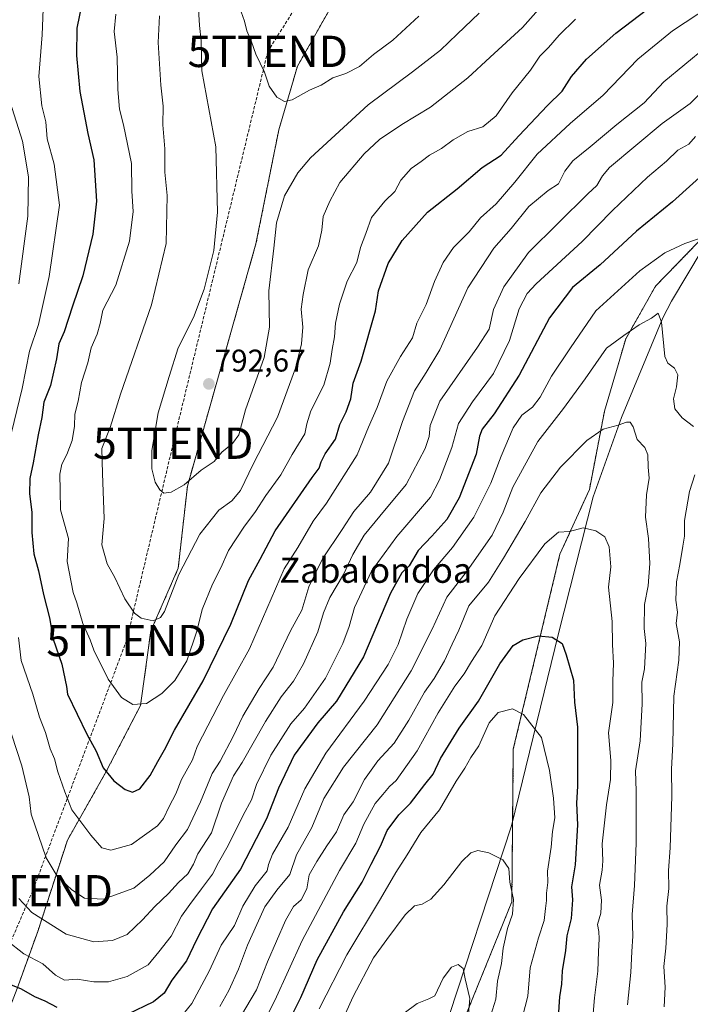
# Model space of a CAD drawing. Units: metres. Extents: x 654938 to 658404, y 4741742 to 4744133.
# Drawn here: x 656199 to 656413, y 4743606 to 4743920 of the extents above; entities that cross this region are included whole.
import ezdxf
from ezdxf.enums import TextEntityAlignment as Align

# ---------------------------------------------------------------- set-up
doc = ezdxf.new("R2010")
doc.units = ezdxf.units.M
doc.header["$MEASUREMENT"] = 0
doc.linetypes.add('TRAZOS', pattern=[0.75, 0.5, -0.25])
doc.linetypes.add('TRAZOSX2', pattern=[1.5, 1, -0.5])
doc.layers.get('0').update_dxf_attribs({"lineweight": 5})
for name, color, linetype, lineweight in [('Arbolado forestal', 92, 'TRAZOS', 0), ('Arbolado forestal CxS', 92, 'Continuous', 0), ('Carátula', 7, 'Continuous', 5), ('Conducción de hidrocarburos lineal', 6, 'TRAZOSX2', 0), ('Corriente natural lineal', 142, 'Continuous', 13), ('Curva de nivel maestra', 36, 'Continuous', 30), ('Curva de nivel normal', 36, 'Continuous', 0), ('Punto de cota en terreno', 7, 'Continuous', 0), ('Rótulo de punto de cota en terreno', 19, 'Continuous', 0), ('Texto cartográfico', 19, 'Continuous', 0), ('Torre de tendido puntual', 7, 'Continuous', 0)]:
    doc.layers.add(name, color=color, linetype=linetype, lineweight=lineweight)
doc.styles.add('Arial', font='txt', dxfattribs={"height": 0.2})

# ---------------------------------------------------------------- blocks, each defined once
blk = doc.blocks.new('*U166')
at = {"layer": 'Curva de nivel normal', "color": 36, "linetype": 'Continuous', "lineweight": 0}
blk.add_polyline3d([(656229.73, 4743922.08, 780), (656229.28, 4743916.54, 780), (656230.21, 4743908.35, 780), (656230.43, 4743898.02, 780), (656230.9, 4743891.69, 780), (656232.26, 4743886.69, 780), (656234.8, 4743874.35, 780), (656234.93, 4743865.45, 780), (656235.34, 4743859.06, 780), (656234.17, 4743849.57, 780), (656229.82, 4743835.53, 780), (656225.58, 4743827.48, 780), (656224.74, 4743823.2, 780), (656223.86, 4743819.83, 780), (656221.93, 4743815.5, 780), (656220.85, 4743810.65, 780), (656218.83, 4743804.4, 780), (656217.78, 4743798.39, 780), (656216.69, 4743794.3, 780), (656216.56, 4743790.5, 780), (656215.8, 4743785.89, 780), (656214.18, 4743781.37, 780), (656212.52, 4743778.27, 780), (656211.89, 4743775.16, 780), (656212.06, 4743769.91, 780), (656212.11, 4743763.75, 780), (656214.64, 4743754.58, 780), (656214.21, 4743747.27, 780), (656216.17, 4743737.35, 780), (656217.3, 4743734.02, 780), (656219.22, 4743727.48, 780), (656221.58, 4743722.19, 780), (656222.72, 4743718.86, 780), (656227.33, 4743709.61, 780), (656231.57, 4743703.78, 780), (656235.24, 4743701.52, 780), (656239.52, 4743701.87, 780), (656244.5, 4743705.06, 780), (656248.62, 4743709.26, 780), (656252.47, 4743715.49, 780), (656255.61, 4743724.93, 780), (656257.35, 4743731.85, 780), (656260.6, 4743740.02, 780), (656263.26, 4743745.2, 780), (656265.79, 4743750.75, 780), (656270.62, 4743758.2, 780), (656274.37, 4743763.16, 780), (656277.66, 4743768.27, 780), (656282.5, 4743774.88, 780), (656286.07, 4743781.37, 780), (656290.09, 4743788.02, 780), (656290.8, 4743791.19, 780), (656292.04, 4743795.37, 780), (656296.17, 4743803.52, 780), (656298.22, 4743810.58, 780), (656298.85, 4743814.91, 780), (656299.58, 4743819.02, 780), (656299.92, 4743823.37, 780), (656301.23, 4743829.43, 780), (656303.68, 4743836.71, 780), (656306.74, 4743842.77, 780), (656307.93, 4743847.49, 780), (656309.58, 4743851.93, 780), (656311.4, 4743857.14, 780), (656315.68, 4743862.35, 780), (656318.8, 4743865.35, 780), (656320.82, 4743869.02, 780), (656324.11, 4743872.69, 780), (656327.31, 4743875.02, 780), (656329.88, 4743877.02, 780), (656333.78, 4743879.15, 780), (656337.44, 4743881.88, 780), (656342.19, 4743884.6, 780), (656346.94, 4743886.08, 780), (656351.22, 4743889.53, 780), (656356.31, 4743896.9, 780), (656362.19, 4743904.13, 780), (656365.1, 4743908.63, 780), (656367.92, 4743911.35, 780), (656371.28, 4743915.29, 780), (656376.54, 4743920.43, 780)], dxfattribs=at)
blk = doc.blocks.new('*U171')
at = {"layer": 'Curva de nivel normal', "color": 36, "linetype": 'Continuous', "lineweight": 0}
blk.add_polyline3d([(656326.48, 4743921.41, 795), (656318.18, 4743913.74, 795), (656312.02, 4743909.2, 795), (656307.57, 4743905.31, 795), (656303.19, 4743903.04, 795), (656299.08, 4743901.72, 795), (656295.3, 4743899.36, 795), (656291.63, 4743897.72, 795), (656286.11, 4743894.71, 795), (656283.66, 4743894.1, 795), (656281.18, 4743895.57, 795), (656278.76, 4743899.04, 795), (656277.19, 4743903.49, 795), (656274.44, 4743909.24, 795), (656273.04, 4743913.16, 795), (656271.58, 4743916.72, 795), (656270.86, 4743919.78, 795), (656269.31, 4743924.27, 795)], dxfattribs=at)
blk = doc.blocks.new('*U176')
at = {"layer": 'Curva de nivel normal', "color": 36, "linetype": 'Continuous', "lineweight": 0}
for points in [[(656196.05, 4743893.96, 765), (656200.02, 4743881.43, 765), (656201.92, 4743870.08, 765), (656201.68, 4743857.51, 765), (656198.8, 4743835.91, 765)], [(656196.44, 4743692.11, 765), (656199.78, 4743681.99, 765), (656202.08, 4743672.07, 765), (656202.71, 4743666.58, 765), (656207.53, 4743652.64, 765), (656211.1, 4743646.71, 765), (656215.72, 4743642.32, 765), (656219.81, 4743639.75, 765), (656225.84, 4743639.44, 765), (656235.53, 4743642.91, 765), (656240.62, 4743647.01, 765), (656245.23, 4743651.35, 765), (656248.94, 4743656.69, 765), (656252.68, 4743661.69, 765), (656256.76, 4743670.47, 765), (656260.52, 4743679.54, 765), (656263.08, 4743683.44, 765), (656267.2, 4743691.32, 765), (656270.34, 4743697.84, 765), (656275.54, 4743706.72, 765), (656280.04, 4743713.5, 765), (656285.49, 4743725.1, 765), (656289.11, 4743731.69, 765), (656291.38, 4743739.12, 765), (656295.72, 4743748.03, 765), (656302.08, 4743757.48, 765), (656305.76, 4743763.16, 765), (656311.11, 4743769.38, 765), (656316.82, 4743778.6, 765), (656321.33, 4743791.96, 765), (656325.14, 4743801.72, 765), (656328.9, 4743807.62, 765), (656333.25, 4743814.87, 765), (656342.19, 4743834.6, 765), (656350.46, 4743847.35, 765), (656356.03, 4743853.6, 765), (656361.64, 4743860.6, 765), (656367.8, 4743865.69, 765), (656371.06, 4743867.81, 765), (656373.1, 4743871.84, 765), (656375.68, 4743875.15, 765), (656381.22, 4743879.67, 765), (656389.7, 4743886.77, 765), (656398.5, 4743893.72, 765), (656404.75, 4743900.43, 765), (656418.17, 4743911.53, 765)]]:
    blk.add_polyline3d(points, dxfattribs=at)
blk = doc.blocks.new('*U179')
at = {"layer": 'Curva de nivel normal', "color": 36, "linetype": 'Continuous', "lineweight": 0}
blk.add_polyline3d([(656256.17, 4743923.61, 790), (656256.53, 4743918.45, 790), (656257, 4743913.53, 790), (656257.28, 4743903.9, 790), (656261.68, 4743879.62, 790), (656262.23, 4743858.84, 790), (656261.08, 4743846.55, 790), (656258.02, 4743834.21, 790), (656254.54, 4743825.13, 790), (656249.73, 4743815.46, 790), (656246.78, 4743806.35, 790), (656243.3, 4743794.69, 790), (656241.28, 4743782.68, 790), (656241.22, 4743776.85, 790), (656242.33, 4743772.61, 790), (656243.8, 4743770.07, 790), (656245.14, 4743769.09, 790), (656247.42, 4743769.39, 790), (656251.58, 4743771.7, 790), (656257.07, 4743776.35, 790), (656261.2, 4743779.21, 790), (656263.57, 4743782.11, 790), (656266.99, 4743784.88, 790), (656269.08, 4743787.69, 790), (656271.22, 4743795.69, 790), (656277.15, 4743812.36, 790), (656278.82, 4743822.07, 790), (656278.58, 4743833.7, 790), (656280.26, 4743847.35, 790), (656281.11, 4743855.44, 790), (656283.68, 4743863.96, 790), (656287.93, 4743871.39, 790), (656291.89, 4743876.16, 790), (656310.31, 4743893.08, 790), (656324.45, 4743903.56, 790), (656333.45, 4743910.49, 790), (656338.75, 4743915.69, 790), (656345.79, 4743922.35, 790)], dxfattribs=at)
blk = doc.blocks.new('*U185')
at = {"layer": 'Curva de nivel normal', "color": 36, "linetype": 'Continuous', "lineweight": 0}
for points in [[(656206.71, 4743926.36, 770), (656206.29, 4743915.48, 770), (656205.25, 4743902.13, 770), (656206.13, 4743892.8, 770), (656207.42, 4743887.63, 770), (656207.83, 4743882.22, 770), (656210.13, 4743874.16, 770), (656211.82, 4743861.02, 770), (656208.46, 4743838.25, 770), (656205.07, 4743822.94, 770), (656202.27, 4743814.35, 770), (656199.89, 4743802.48, 770), (656194.8, 4743781.44, 770)], [(656198.66, 4743722.96, 770), (656199.6, 4743715.57, 770), (656203.31, 4743704.88, 770), (656205.46, 4743697.5, 770), (656207.34, 4743692.64, 770), (656208.84, 4743687.37, 770), (656210.23, 4743684.17, 770), (656211.3, 4743680.09, 770), (656213.52, 4743673.65, 770), (656215.75, 4743667.95, 770), (656221.76, 4743659.8, 770), (656225.29, 4743655.82, 770), (656228.15, 4743654.99, 770), (656234.75, 4743656.86, 770), (656243.08, 4743662.8, 770), (656245, 4743665.2, 770), (656246.8, 4743669, 770), (656248.94, 4743673.02, 770), (656250.71, 4743677.64, 770), (656254.23, 4743683.92, 770), (656255.75, 4743688.13, 770), (656264.2, 4743704.46, 770), (656272.42, 4743719.34, 770), (656283.53, 4743744.92, 770), (656287.85, 4743751.67, 770), (656292.74, 4743760.08, 770), (656297.05, 4743765.85, 770), (656306.78, 4743781.26, 770), (656310.41, 4743790.11, 770), (656313.16, 4743796.37, 770), (656316.35, 4743804.77, 770), (656320.69, 4743812.69, 770), (656324.52, 4743818.69, 770), (656325.87, 4743823.35, 770), (656328.86, 4743829.35, 770), (656331.5, 4743836.69, 770), (656334.27, 4743842.73, 770), (656337.61, 4743847.48, 770), (656342.53, 4743852.52, 770), (656346.23, 4743856.96, 770), (656351.2, 4743861.48, 770), (656357.14, 4743868.34, 770), (656364.34, 4743877.29, 770), (656374.8, 4743887.09, 770), (656385.4, 4743896.12, 770), (656396.4, 4743907.69, 770), (656407.5, 4743916.69, 770), (656428.04, 4743930.35, 770)]]:
    blk.add_polyline3d(points, dxfattribs=at)
blk = doc.blocks.new('*U193')
at = {"layer": 'Curva de nivel normal', "color": 36, "linetype": 'Continuous', "lineweight": 0}
blk.add_polyline3d([(656414.83, 4743882.95, 755), (656412.68, 4743880.53, 755), (656409.16, 4743878.56, 755), (656405.54, 4743875.13, 755), (656399.53, 4743870.01, 755), (656388.38, 4743859.32, 755), (656378.61, 4743849.38, 755), (656363.97, 4743835.93, 755), (656361.12, 4743832.83, 755), (656358.58, 4743827.96, 755), (656355.47, 4743817.86, 755), (656350.38, 4743807.29, 755), (656343.61, 4743798.25, 755), (656339.19, 4743791.34, 755), (656337.01, 4743783.62, 755), (656333.13, 4743773.29, 755), (656330.19, 4743767.8, 755), (656319.5, 4743755.2, 755), (656311.35, 4743744.11, 755), (656305.97, 4743732.52, 755), (656304.31, 4743726.51, 755), (656302.3, 4743721.03, 755), (656296.75, 4743709.93, 755), (656289.98, 4743700.43, 755), (656285.63, 4743695.35, 755), (656279.3, 4743685.35, 755), (656274.72, 4743676.02, 755), (656273.07, 4743671.14, 755), (656270.46, 4743666.17, 755), (656265.63, 4743656.48, 755), (656262.56, 4743651.1, 755), (656260.62, 4743647.33, 755), (656257.08, 4743642.74, 755), (656253.38, 4743637.66, 755), (656250.73, 4743634.01, 755), (656247.45, 4743627.59, 755), (656243.51, 4743622.57, 755), (656240.08, 4743618.46, 755), (656233.41, 4743614.66, 755), (656227.41, 4743612.97, 755), (656222.75, 4743612.94, 755), (656217.41, 4743613.85, 755), (656213.35, 4743613.47, 755), (656210.49, 4743615.09, 755), (656206.5, 4743618.78, 755), (656200.37, 4743621.97, 755), (656194.95, 4743626.22, 755)], dxfattribs=at)
blk = doc.blocks.new('*U197')
at = {"layer": 'Curva de nivel normal', "color": 36, "linetype": 'Continuous', "lineweight": 0}
blk.add_polyline3d([(656268.24, 4743599.45, 735), (656274.66, 4743610.45, 735), (656278.18, 4743619.34, 735), (656283.94, 4743632.53, 735), (656286.51, 4743637.04, 735), (656288.94, 4743639.19, 735), (656290.75, 4743642.68, 735), (656291.55, 4743647.21, 735), (656293.96, 4743651.38, 735), (656297.12, 4743656.38, 735), (656300.22, 4743660.9, 735), (656302.55, 4743666.32, 735), (656305.55, 4743670.48, 735), (656309.14, 4743677.65, 735), (656313.38, 4743683.6, 735), (656318.62, 4743689.25, 735), (656323.36, 4743696.55, 735), (656328.34, 4743705.49, 735), (656331.4, 4743709.81, 735), (656334.75, 4743715.52, 735), (656337.14, 4743720.81, 735), (656339.3, 4743725.35, 735), (656342.45, 4743733.02, 735), (656348.75, 4743740.68, 735), (656353.52, 4743748.34, 735), (656360.43, 4743760.05, 735), (656365.43, 4743769.13, 735), (656371.71, 4743777.38, 735), (656380.14, 4743785.82, 735), (656385.37, 4743789.49, 735), (656390.17, 4743790.74, 735), (656392.82, 4743791.73, 735), (656393.96, 4743791.72, 735), (656394.99, 4743790.26, 735), (656396.17, 4743786.22, 735), (656398.63, 4743783.67, 735), (656399.62, 4743781.25, 735), (656399.74, 4743777.34, 735), (656400, 4743773.87, 735), (656399.18, 4743768.56, 735), (656398.88, 4743761.35, 735), (656399.8, 4743754.58, 735), (656400.27, 4743746.6, 735), (656399.7, 4743739.45, 735), (656398.54, 4743733.48, 735), (656398.44, 4743725.88, 735), (656398.96, 4743721.02, 735), (656398.73, 4743717, 735), (656398.59, 4743712.92, 735), (656397.68, 4743708.66, 735), (656397.85, 4743701.76, 735), (656397.19, 4743689.96, 735), (656395.64, 4743680.42, 735), (656395.89, 4743673.84, 735), (656395.94, 4743657.32, 735), (656395.39, 4743643.72, 735), (656394.65, 4743634.52, 735), (656394.84, 4743627.56, 735), (656394.49, 4743622.69, 735), (656394.24, 4743616.02, 735), (656393.12, 4743605.61, 735)], dxfattribs=at)
blk = doc.blocks.new('*U199')
at = {"layer": 'Curva de nivel normal', "color": 36, "linetype": 'Continuous', "lineweight": 0}
blk.add_polyline3d([(656248.52, 4743599.23, 745), (656254.05, 4743606.1, 745), (656259.62, 4743616.35, 745), (656263.38, 4743624.69, 745), (656267.7, 4743631.02, 745), (656270.37, 4743637.19, 745), (656274.23, 4743643.69, 745), (656278.14, 4743648.4, 745), (656278.56, 4743650.5, 745), (656279.76, 4743653.81, 745), (656284.83, 4743662.4, 745), (656290.11, 4743674.63, 745), (656296.8, 4743686.06, 745), (656309.08, 4743702.61, 745), (656316.72, 4743714.36, 745), (656319.95, 4743720.69, 745), (656322.65, 4743728.86, 745), (656326.19, 4743736.98, 745), (656331.22, 4743744.54, 745), (656337.3, 4743751.65, 745), (656344.07, 4743761.35, 745), (656349.5, 4743772.23, 745), (656352.75, 4743780.91, 745), (656356.62, 4743789.93, 745), (656359.41, 4743793.92, 745), (656362.75, 4743796.47, 745), (656365.27, 4743799.75, 745), (656368.85, 4743806.45, 745), (656374.91, 4743815.5, 745), (656383.07, 4743827.3, 745), (656397.08, 4743840.04, 745), (656405.09, 4743845.76, 745), (656411.39, 4743848.81, 745), (656418.2, 4743851.18, 745)], dxfattribs=at)
blk = doc.blocks.new('*U209')
at = {"layer": 'Curva de nivel normal', "color": 36, "linetype": 'Continuous', "lineweight": 0}
blk.add_polyline3d([(656198.84, 4743639.57, 760), (656203.01, 4743635.18, 760), (656213.97, 4743628.19, 760), (656222.72, 4743625.76, 760), (656228.75, 4743626.18, 760), (656233.36, 4743628.14, 760), (656238.33, 4743632.76, 760), (656242.2, 4743637.06, 760), (656246.63, 4743641.17, 760), (656249.79, 4743644.76, 760), (656252.81, 4743647.49, 760), (656254.6, 4743650.6, 760), (656256.01, 4743653.88, 760), (656260.35, 4743660.6, 760), (656263.54, 4743670.08, 760), (656267.33, 4743678.76, 760), (656270.07, 4743683.02, 760), (656277.6, 4743696.16, 760), (656282.61, 4743704.02, 760), (656286.49, 4743709.04, 760), (656289.74, 4743714.58, 760), (656294.23, 4743724.72, 760), (656296.03, 4743730.86, 760), (656298.14, 4743735.77, 760), (656302.48, 4743743.08, 760), (656305.41, 4743749.43, 760), (656309.08, 4743755.61, 760), (656314.08, 4743761.75, 760), (656322.48, 4743771.82, 760), (656328.49, 4743783.32, 760), (656329.78, 4743787.16, 760), (656330.16, 4743790.66, 760), (656333.19, 4743798.43, 760), (656345.24, 4743815.69, 760), (656349.01, 4743821.47, 760), (656350.31, 4743827.71, 760), (656353.64, 4743834.99, 760), (656361.49, 4743845.9, 760), (656380.42, 4743864.68, 760), (656383.29, 4743867.27, 760), (656385.16, 4743870.35, 760), (656387.41, 4743873.08, 760), (656404.17, 4743887.06, 760), (656413.09, 4743893.47, 760), (656419.94, 4743900.25, 760)], dxfattribs=at)
blk = doc.blocks.new('*U220')
at = {"layer": 'Curva de nivel normal', "color": 36, "linetype": 'Continuous', "lineweight": 0}
for points in [[(656263.02, 4743605.15, 740), (656265.87, 4743610.18, 740), (656268.97, 4743617.08, 740), (656271.81, 4743624.73, 740), (656274.82, 4743631.27, 740), (656277.33, 4743636.97, 740), (656281.22, 4743642.23, 740), (656285.28, 4743647.24, 740), (656287.47, 4743653.55, 740), (656292.38, 4743662.23, 740), (656296.14, 4743671.52, 740), (656302.51, 4743681.58, 740), (656313.17, 4743695.06, 740), (656324.08, 4743712.33, 740), (656330.75, 4743725.64, 740), (656335.48, 4743735.87, 740), (656341.99, 4743744.28, 740), (656349.88, 4743755.69, 740), (656353.42, 4743763.02, 740), (656356.49, 4743771.02, 740), (656364.54, 4743785.55, 740), (656372.74, 4743796.14, 740), (656379.58, 4743805.55, 740), (656386.44, 4743815.35, 740), (656391.96, 4743819.39, 740), (656396.9, 4743822.82, 740), (656400.75, 4743824.97, 740), (656402.93, 4743826.53, 740), (656404.03, 4743823.64, 740), (656405.08, 4743812.74, 740), (656406.04, 4743810.6, 740), (656408.15, 4743808.94, 740), (656409.17, 4743806.83, 740), (656408.8, 4743803.06, 740), (656407.83, 4743799.17, 740), (656408.28, 4743795.97, 740), (656410.59, 4743793.1, 740), (656414.22, 4743790.3, 740)], [(656414.61, 4743774.92, 740), (656412.97, 4743769.6, 740), (656411.36, 4743760.34, 740), (656411.37, 4743755.35, 740), (656410.78, 4743752.17, 740), (656409.86, 4743746.28, 740), (656408.73, 4743740.72, 740), (656408.56, 4743734.87, 740), (656409.05, 4743731.08, 740), (656408.72, 4743727.43, 740), (656409.78, 4743721.54, 740), (656409.57, 4743715.75, 740), (656407.94, 4743704.27, 740), (656407.63, 4743689.05, 740), (656407.16, 4743680.9, 740), (656407.29, 4743672.27, 740), (656406.76, 4743655.82, 740), (656406.18, 4743648.57, 740), (656406.35, 4743642.76, 740), (656405.73, 4743637.11, 740), (656405.82, 4743631.31, 740), (656405.36, 4743623.73, 740), (656404.74, 4743617.91, 740), (656405.13, 4743611.24, 740), (656404.87, 4743605.02, 740)]]:
    blk.add_polyline3d(points, dxfattribs=at)
blk = doc.blocks.new('*U222')
at = {"layer": 'Curva de nivel normal', "color": 36, "linetype": 'Continuous', "lineweight": 0}
blk.add_polyline3d([(656243.71, 4743921.46, 785), (656243.34, 4743912.96, 785), (656244.15, 4743899.34, 785), (656244.85, 4743892.69, 785), (656244.8, 4743886.69, 785), (656245.42, 4743879.02, 785), (656245.45, 4743871.57, 785), (656246.19, 4743864.12, 785), (656245.87, 4743848.84, 785), (656241.18, 4743829.25, 785), (656231.28, 4743800.62, 785), (656228.01, 4743790.07, 785), (656225.3, 4743783.35, 785), (656225.48, 4743775.29, 785), (656226.02, 4743761.01, 785), (656225.33, 4743752.5, 785), (656227.02, 4743746.47, 785), (656229.43, 4743742.09, 785), (656232.69, 4743735.28, 785), (656235.76, 4743730.7, 785), (656237.83, 4743729.1, 785), (656241.66, 4743728.3, 785), (656244.07, 4743729.39, 785), (656245.27, 4743731.28, 785), (656249.92, 4743743.05, 785), (656256.6, 4743755.94, 785), (656262.7, 4743763.62, 785), (656266.8, 4743766.64, 785), (656269.56, 4743769.94, 785), (656273.64, 4743778.35, 785), (656281.39, 4743793.35, 785), (656287.14, 4743809.02, 785), (656289.1, 4743816.79, 785), (656289.44, 4743822.02, 785), (656288.91, 4743827.85, 785), (656289.55, 4743832.49, 785), (656291.19, 4743840.4, 785), (656294.44, 4743848.02, 785), (656295.54, 4743853.01, 785), (656295.93, 4743857.44, 785), (656298.12, 4743862.27, 785), (656301.33, 4743868.24, 785), (656309.02, 4743877.42, 785), (656313.95, 4743881.97, 785), (656321.08, 4743886.75, 785), (656330.25, 4743892.33, 785), (656342.18, 4743901.68, 785), (656349.32, 4743908.35, 785), (656359.61, 4743917.78, 785), (656364.77, 4743923.51, 785)], dxfattribs=at)
blk = doc.blocks.new('*U223')
at = {"layer": 'Curva de nivel normal', "color": 36, "linetype": 'Continuous', "lineweight": 0}
blk.add_polyline3d([(656275.34, 4743596.69, 730), (656280.59, 4743607.02, 730), (656289.25, 4743626.24, 730), (656301.18, 4743648.59, 730), (656306.35, 4743657.24, 730), (656308.91, 4743663.35, 730), (656312.54, 4743669.94, 730), (656315.06, 4743672.83, 730), (656317.12, 4743675.38, 730), (656319.25, 4743677.34, 730), (656325.97, 4743686.72, 730), (656332.69, 4743698.88, 730), (656337.97, 4743707.41, 730), (656340.97, 4743711.34, 730), (656343.3, 4743715.29, 730), (656346.58, 4743720.42, 730), (656350.78, 4743729.84, 730), (656358.58, 4743741.8, 730), (656366.77, 4743752.84, 730), (656371.14, 4743756.58, 730), (656374.64, 4743756.84, 730), (656379, 4743757.98, 730), (656383.05, 4743757.06, 730), (656385.89, 4743755.07, 730), (656387.33, 4743751.94, 730), (656387.77, 4743745.51, 730), (656387.06, 4743739, 730), (656388.24, 4743728.04, 730), (656388.32, 4743720.75, 730), (656388.66, 4743714.74, 730), (656388.49, 4743708.98, 730), (656388.44, 4743702.24, 730), (656387.1, 4743692.55, 730), (656387.8, 4743683.72, 730), (656387.75, 4743677.61, 730), (656386.43, 4743669.5, 730), (656385.02, 4743657.08, 730), (656385.29, 4743651.65, 730), (656385.09, 4743648.7, 730), (656384.24, 4743643.83, 730), (656384.88, 4743639.1, 730), (656384.66, 4743634.93, 730), (656383.54, 4743631.33, 730), (656383.96, 4743629.02, 730), (656384.12, 4743626.69, 730), (656383.84, 4743622.69, 730), (656383.64, 4743616.35, 730), (656382.56, 4743607.93, 730), (656381.92, 4743600.34, 730)], dxfattribs=at)
blk = doc.blocks.new('*U224')
at = {"layer": 'Curva de nivel normal', "color": 36, "linetype": 'Continuous', "lineweight": 0}
blk.add_polyline3d([(656294.66, 4743604.41, 720), (656303.54, 4743621.66, 720), (656314.25, 4743639.48, 720), (656319.15, 4743647.9, 720), (656322.8, 4743653.54, 720), (656327.12, 4743660.69, 720), (656333.12, 4743667.94, 720), (656338.47, 4743677.03, 720), (656341.19, 4743681.26, 720), (656343.15, 4743684.63, 720), (656345.62, 4743688.34, 720), (656348.99, 4743695.71, 720), (656351.8, 4743699.04, 720), (656356.45, 4743700.16, 720), (656359.88, 4743698.4, 720), (656365.69, 4743691.02, 720), (656368.28, 4743680.47, 720), (656369.47, 4743671.6, 720), (656369.9, 4743665.35, 720), (656369.16, 4743661.02, 720), (656368.8, 4743656.02, 720), (656367.61, 4743648.37, 720), (656367.68, 4743644.69, 720), (656367.25, 4743641.35, 720), (656367.32, 4743638.96, 720), (656366.9, 4743636.42, 720), (656366.53, 4743632.58, 720), (656364.67, 4743627.01, 720), (656362.11, 4743617.46, 720), (656361.3, 4743608.43, 720), (656359.57, 4743601.79, 720)], dxfattribs=at)
blk = doc.blocks.new('*U227')
at = {"layer": 'Curva de nivel normal', "color": 36, "linetype": 'Continuous', "lineweight": 0}
blk.add_polyline3d([(656318.1, 4743600.17, 710), (656326.01, 4743606.03, 710), (656329.72, 4743607.59, 710), (656331.59, 4743608.5, 710), (656334.27, 4743614.2, 710), (656336.95, 4743617.7, 710), (656339.08, 4743618.48, 710), (656340.71, 4743617.24, 710), (656341.3, 4743613.93, 710), (656342.84, 4743607.65, 710), (656342.32, 4743602.82, 710)], dxfattribs=at)
blk = doc.blocks.new('*U234')
at = {"layer": 'Curva de nivel normal', "color": 36, "linetype": 'Continuous', "lineweight": 0}
blk.add_polyline3d([(656298.95, 4743593.68, 715), (656305.55, 4743608.35, 715), (656312.08, 4743620.69, 715), (656316.26, 4743626.5, 715), (656322.12, 4743634.35, 715), (656325.16, 4743637.3, 715), (656327.58, 4743637.77, 715), (656330.38, 4743639.43, 715), (656334.54, 4743643.98, 715), (656340.23, 4743651.41, 715), (656343.08, 4743654.2, 715), (656345.33, 4743654.95, 715), (656348.9, 4743654.21, 715), (656353.38, 4743651.98, 715), (656355.26, 4743649.2, 715), (656355.58, 4743644.84, 715), (656356.76, 4743639.29, 715), (656356.39, 4743634.64, 715), (656354.78, 4743630.05, 715), (656353.49, 4743623.76, 715), (656352.88, 4743618.82, 715), (656351.68, 4743613.23, 715), (656351.06, 4743607.4, 715), (656349.55, 4743602.35, 715)], dxfattribs=at)
blk = doc.blocks.new('*U273')
at = {"layer": 'Curva de nivel maestra', "color": 36, "linetype": 'Continuous', "lineweight": 30}
for points in [[(656419.4, 4743872.82, 750), (656407.53, 4743862.06, 750), (656396.01, 4743852.69, 750), (656384.36, 4743842.02, 750), (656375.61, 4743834.78, 750), (656368.27, 4743825.05, 750), (656358.56, 4743806.78, 750), (656350.58, 4743794.35, 750), (656346.68, 4743789.46, 750), (656345.83, 4743787.26, 750), (656344.77, 4743781.46, 750), (656339.38, 4743767.52, 750), (656335.45, 4743760.69, 750), (656330.65, 4743755.35, 750), (656326.26, 4743750.69, 750), (656323.38, 4743745.82, 750), (656321.06, 4743743.57, 750), (656317.47, 4743737.1, 750), (656308.88, 4743716.81, 750), (656300.28, 4743702.63, 750), (656294.23, 4743695.69, 750), (656286.72, 4743685.35, 750), (656281.75, 4743674.85, 750), (656277.9, 4743665, 750), (656269.61, 4743649.02, 750), (656260.66, 4743636.33, 750), (656255.48, 4743626.38, 750), (656252.39, 4743619.74, 750), (656247.7, 4743613.5, 750), (656245.22, 4743609.38, 750), (656241.79, 4743606.61, 750), (656233.41, 4743602.53, 750)], [(656211.08, 4743604.8, 750), (656207.17, 4743606.78, 750), (656203.88, 4743608.15, 750), (656199.68, 4743610.62, 750), (656192.43, 4743613.49, 750)]]:
    blk.add_polyline3d(points, dxfattribs=at)
blk = doc.blocks.new('*U277')
at = {"layer": 'Curva de nivel maestra', "color": 36, "linetype": 'Continuous', "lineweight": 30}
blk.add_polyline3d([(656285.52, 4743601.35, 725), (656288.88, 4743608.02, 725), (656294.08, 4743620, 725), (656302.43, 4743635.34, 725), (656308.41, 4743644.79, 725), (656311.34, 4743650.58, 725), (656314.23, 4743656.28, 725), (656316.37, 4743661.28, 725), (656320.18, 4743666.35, 725), (656323.83, 4743670.02, 725), (656328.45, 4743676.02, 725), (656331.12, 4743679.35, 725), (656333.45, 4743684.35, 725), (656339.37, 4743694.02, 725), (656345.61, 4743702.58, 725), (656352.42, 4743714.57, 725), (656356.66, 4743720.44, 725), (656359.72, 4743722.26, 725), (656364.75, 4743723.45, 725), (656369.05, 4743723.1, 725), (656372.27, 4743721.06, 725), (656373.51, 4743717.47, 725), (656375.85, 4743709.33, 725), (656376.24, 4743702.34, 725), (656377.13, 4743694.3, 725), (656377.12, 4743687.14, 725), (656377.18, 4743675.47, 725), (656376.88, 4743670.09, 725), (656377.18, 4743663.18, 725), (656376.4, 4743650.33, 725), (656375.24, 4743643.38, 725), (656375.54, 4743639.15, 725), (656375.13, 4743633.19, 725), (656373.81, 4743627.69, 725), (656373.37, 4743622.97, 725), (656372.25, 4743616.52, 725), (656372.02, 4743612.25, 725), (656371.46, 4743608.21, 725), (656371.03, 4743601.69, 725)], dxfattribs=at)
blk = doc.blocks.new('*U283')
at = {"layer": 'Curva de nivel maestra', "color": 36, "linetype": 'Continuous', "lineweight": 30}
blk.add_polyline3d([(656218.94, 4743925.35, 775), (656217.29, 4743917.57, 775), (656217.27, 4743908.88, 775), (656218.24, 4743897.37, 775), (656220.81, 4743883.94, 775), (656222.75, 4743875.55, 775), (656223.6, 4743862.34, 775), (656222.44, 4743851.72, 775), (656219.28, 4743838.47, 775), (656215.92, 4743828.76, 775), (656213.25, 4743820.55, 775), (656211.63, 4743816.74, 775), (656210.88, 4743811.92, 775), (656208.97, 4743803.49, 775), (656206.77, 4743798.07, 775), (656206.13, 4743793.22, 775), (656205, 4743787.73, 775), (656203.44, 4743778.72, 775), (656202.3, 4743773.77, 775), (656202.19, 4743768.86, 775), (656202.99, 4743762.97, 775), (656202.98, 4743756.49, 775), (656203.6, 4743749.64, 775), (656205.06, 4743744.27, 775), (656206.74, 4743736.69, 775), (656208.61, 4743729.27, 775), (656209.76, 4743722.38, 775), (656212.52, 4743714.46, 775), (656214.04, 4743707.35, 775), (656214.36, 4743704.83, 775), (656220.55, 4743692.07, 775), (656223.47, 4743686.66, 775), (656225.76, 4743681.35, 775), (656229.13, 4743677.18, 775), (656232.74, 4743674.45, 775), (656235.08, 4743673.59, 775), (656237.42, 4743674.66, 775), (656240.79, 4743678.91, 775), (656243.16, 4743683.33, 775), (656245.33, 4743687.1, 775), (656248.56, 4743693.35, 775), (656257.68, 4743709.15, 775), (656266.48, 4743727.2, 775), (656272.18, 4743741.15, 775), (656275.91, 4743748.02, 775), (656280.66, 4743757.02, 775), (656292.44, 4743774.02, 775), (656294.74, 4743777.04, 775), (656295.28, 4743779.06, 775), (656296.62, 4743781.61, 775), (656299.86, 4743786.35, 775), (656301.28, 4743790.94, 775), (656303.35, 4743795.02, 775), (656304.84, 4743799.18, 775), (656305.58, 4743804.14, 775), (656308.12, 4743811.22, 775), (656312.65, 4743827.26, 775), (656313.64, 4743833.65, 775), (656316.76, 4743842.35, 775), (656321.15, 4743849.76, 775), (656329.28, 4743858.82, 775), (656338.75, 4743866.29, 775), (656346.75, 4743873.08, 775), (656352.75, 4743876.96, 775), (656358.41, 4743883.16, 775), (656367.62, 4743892.87, 775), (656372.23, 4743897.46, 775), (656375.26, 4743902.08, 775), (656379.99, 4743907.69, 775), (656389.36, 4743915.95, 775), (656399.61, 4743923.75, 775)], dxfattribs=at)
blk = doc.blocks.new('5PATER')
at = {"layer": 'Carátula', "linetype": 'Continuous', "lineweight": 5}
h = blk.add_hatch(color=250, dxfattribs=at)
edge = h.paths.add_edge_path()
edge.add_ellipse((0, 0.01), major_axis=(-1.33, -1.34), ratio=0.999422, start_angle=0, end_angle=360)
blk = doc.blocks.new('5TTEND')
blk.add_text('5TTEND', height=10).set_placement((0, 0), align=Align.MIDDLE_CENTER)

msp = doc.modelspace()

# ---------------------------------------------------------------- linework, layer by layer
at = {"layer": 'Arbolado forestal', "color": 92, "linetype": 'TRAZOS', "lineweight": 0}
for points in [[(656400.34, 4744088.62, 838.42), (656376.93, 4744050.51, 828.06), (656359.09, 4744025.53, 821.15), (656340.07, 4743993.41, 814.7), (656315.1, 4743962.48, 807.36), (656303.21, 4743932.73, 801.41), (656287.75, 4743905.37, 796.55), (656281.81, 4743885.13, 793.39), (656274.51, 4743848.65, 791.02), (656252.62, 4743771.33, 789.55), (656249.71, 4743745.06, 785.18), (656240.95, 4743725.06, 784.39), (656237.67, 4743701.29, 779.86), (656226.73, 4743680.14, 774.89), (656214.32, 4743658.25, 767.66), (656204.84, 4743629.07, 758.35), (656198.27, 4743610.83, 749.73), (656188.06, 4743584.57, 736.97)], [(656299.26, 4743490.38, 693.48), (656299.26, 4743490.39, 693.48), (656301.97, 4743495.03, 694.69), (656322.65, 4743530.59, 702.96), (656334.33, 4743584.57, 708.05), (656356.21, 4743638.56, 714.72), (656356.46, 4743664.19, 716.42), (656356.68, 4743687.34, 717.9), (656371.56, 4743749.54, 728.91), (656380.97, 4743770.23, 731.69), (656385.78, 4743795.19, 735.74), (656392.56, 4743818.32, 739.71), (656402.11, 4743835.2, 742.22), (656419.1, 4743852.73, 745.22), (656420.33, 4743852.43, 744.96), (656425.03, 4743851.29, 744.96), (656438.36, 4743781.86, 747.58), (656450.28, 4743768.31, 751.66), (656461.32, 4743761.73, 755.16), (656486.52, 4743767.73, 762.65), (656506.14, 4743769.72, 768.35), (656552.74, 4743780.96, 783.74), (656575.89, 4743793.03, 789.76)], [(656299.26, 4743490.38, 693.48), (656299.26, 4743490.39, 693.48), (656301.97, 4743495.03, 694.69), (656322.65, 4743530.59, 702.96), (656334.33, 4743584.57, 708.05), (656356.21, 4743638.56, 714.72), (656356.46, 4743664.19, 716.42), (656356.68, 4743687.34, 717.9), (656371.56, 4743749.54, 728.91), (656380.97, 4743770.23, 731.69), (656385.78, 4743795.19, 735.74), (656392.56, 4743818.32, 739.71), (656402.11, 4743835.2, 742.22), (656419.1, 4743852.73, 745.22), (656420.33, 4743852.43, 744.96), (656425.03, 4743851.29, 744.96), (656438.36, 4743781.86, 747.58), (656450.28, 4743768.31, 751.66), (656461.32, 4743761.73, 755.16), (656486.52, 4743767.73, 762.65), (656506.14, 4743769.72, 768.35), (656552.74, 4743780.96, 783.74), (656575.89, 4743793.03, 789.76)]]:
    msp.add_polyline3d(points, dxfattribs=at)
at = {"layer": 'Arbolado forestal CxS', "color": 92, "linetype": 'Continuous', "lineweight": 0}
for points in [[(656188.06, 4743584.57, 736.97), (656198.27, 4743610.83, 749.73), (656204.84, 4743629.07, 758.35), (656214.32, 4743658.25, 767.66), (656226.73, 4743680.14, 774.89), (656237.67, 4743701.29, 779.86), (656240.95, 4743725.06, 784.39), (656249.71, 4743745.06, 785.18), (656252.62, 4743771.33, 789.55), (656274.51, 4743848.65, 791.02), (656281.81, 4743885.13, 793.39), (656287.75, 4743905.37, 796.55), (656303.21, 4743932.73, 801.41), (656315.1, 4743962.47, 807.36), (656340.07, 4743993.4, 814.7), (656359.09, 4744025.52, 821.15), (656376.93, 4744050.51, 828.06), (656400.34, 4744088.62, 838.42), (656565.27, 4744092.37, 820.97)], [(656197.75, 4744084.01, 788.15), (656296.67, 4744086.26, 799.41), (656299.64, 4744085.01, 800.48), (656301.86, 4744086.38, 801.37), (656400.34, 4744088.62, 838.42), (656376.93, 4744050.51, 828.06), (656359.09, 4744025.52, 821.15), (656340.07, 4743993.4, 814.7), (656315.1, 4743962.47, 807.36), (656303.21, 4743932.73, 801.41), (656287.75, 4743905.37, 796.55), (656281.81, 4743885.13, 793.39), (656274.51, 4743848.65, 791.02), (656252.62, 4743771.33, 789.55), (656249.71, 4743745.06, 785.18), (656240.95, 4743725.06, 784.39), (656237.67, 4743701.29, 779.86), (656226.73, 4743680.14, 774.89), (656214.32, 4743658.25, 767.66), (656204.84, 4743629.07, 758.35), (656198.27, 4743610.83, 749.73)], [(656427.32, 4743149.28, 865.57), (656375.88, 4743175.72, 845.37), (656368.02, 4743178.58, 842.69), (656372.37, 4743256.96, 792.75), (656375.04, 4743294.22, 781.31), (656350.5, 4743338.18, 751.83), (656339.26, 4743351.47, 740.37), (656323.93, 4743391.33, 720.14), (656321.88, 4743405.65, 716.02), (656294.28, 4743430.18, 698.99), (656289.17, 4743446.54, 694.18), (656305.53, 4743464.94, 694.15), (656299.26, 4743490.38, 693.48), (656299.26, 4743490.39, 693.48), (656322.66, 4743530.59, 702.96), (656334.33, 4743584.57, 708.05), (656356.21, 4743638.56, 714.72), (656356.68, 4743687.34, 717.9), (656371.56, 4743749.54, 728.91), (656380.97, 4743770.23, 731.69), (656385.78, 4743795.19, 735.74), (656392.56, 4743818.32, 739.71), (656402.11, 4743835.2, 742.22), (656419.1, 4743852.73, 745.22)], [(656419.1, 4743852.73, 745.22), (656402.11, 4743835.2, 742.22), (656392.56, 4743818.32, 739.71), (656385.78, 4743795.19, 735.74), (656380.97, 4743770.23, 731.69), (656371.56, 4743749.54, 728.91), (656356.68, 4743687.34, 717.9), (656356.21, 4743638.56, 714.72), (656334.33, 4743584.57, 708.05)]]:
    msp.add_polyline3d(points, dxfattribs=at)
at = {"layer": 'Conducción de hidrocarburos lineal', "color": 6, "linetype": 'TRAZOSX2', "lineweight": 0}
msp.add_polyline3d([(656390.98, 4744088.4, 836.46), (656390.98, 4744088.4, 836.46), (656278.3, 4743910.15, 795.78), (656248.11, 4743785.01, 791.55), (656233.2, 4743722, 783.1), (656203.24, 4743642.09, 761.58), (656163.01, 4743548.38, 720.75), (656130.21, 4743484.7, 682.53), (656063.88, 4743474.51, 678.31), (656014.3, 4743446.88, 672.86), (655977.63, 4743391.84, 665.49), (655982.49, 4743367.16, 667.6), (655990.76, 4743358.38, 666.73), (656008.32, 4743330.45, 665.63), (656026.12, 4743268.88, 666.02), (656028.06, 4743237.76, 667.65), (656027.6, 4743180.72, 663.51), (656004.41, 4743086.77, 663.46), (655966.97, 4742961.15, 663.84), (655877.16, 4742813.6, 659.51), (655821.15, 4742659.46, 659.14), (655776.05, 4742518.3, 660.85)], dxfattribs=at)
at = {"layer": 'Corriente natural lineal', "color": 142, "linetype": 'Continuous', "lineweight": 13}
msp.add_polyline3d([(656426.75, 4743863.19, 746.91), (656407.18, 4743830.37, 741.21), (656404.38, 4743825.1, 740.54), (656391.17, 4743793.18, 735.33), (656382.18, 4743767.9, 731.37), (656371.08, 4743724.21, 725.09), (656356.12, 4743662.81, 716.37), (656333.86, 4743595.14, 708.21), (656318.19, 4743540.5, 702), (656310.76, 4743521.19, 698.92), (656305.54, 4743512.39, 697.13), (656301.99, 4743501.87, 695.62), (656301.86, 4743496.43, 694.85), (656302.37, 4743489.76, 693.3), (656306.51, 4743472.05, 693.45)], dxfattribs=at)

# ---------------------------------------------------------------- block references
at = {"layer": 'Curva de nivel maestra', "color": 36, "linetype": 'Continuous', "lineweight": 30}
for name in ['*U283', '*U277', '*U273']:
    msp.add_blockref(name, (0, 0), dxfattribs=at)
at = {"layer": 'Curva de nivel normal', "color": 36, "linetype": 'Continuous', "lineweight": 0}
for name in ['*U209', '*U176', '*U185', '*U166', '*U222', '*U179', '*U171', '*U193', '*U223', '*U197', '*U220', '*U199', '*U227', '*U234', '*U224']:
    msp.add_blockref(name, (0, 0), dxfattribs=at)
at = {"layer": 'Punto de cota en terreno', "linetype": 'Continuous', "lineweight": 0}
msp.add_blockref('5PATER', (656259.49, 4743803.94, 792.67), dxfattribs=at)
at = {"layer": 'Torre de tendido puntual', "linetype": 'Continuous', "lineweight": 0}
for p in [(656278.3, 4743910.15, 795.65), (656248.11, 4743785.01, 790.97), (656233.2, 4743722, 783.09), (656203.24, 4743642.09, 761.44)]:
    msp.add_blockref('5TTEND', p, dxfattribs=at)

# ---------------------------------------------------------------- texts
at = {"layer": 'Rótulo de punto de cota en terreno', "color": 19, "linetype": 'Continuous', "lineweight": 0, "style": 'Arial'}
msp.add_text('792,67', height=7, dxfattribs=at).set_placement((656261.25, 4743805.7), align=Align.BOTTOM_LEFT)
at = {"layer": 'Texto cartográfico', "color": 19, "linetype": 'Continuous', "lineweight": 0, "style": 'Arial'}
msp.add_text('Zabalondoa', height=8, dxfattribs=at).set_placement((656312.77, 4743744.42), align=Align.MIDDLE_CENTER)

doc.saveas('drawing.dxf')
